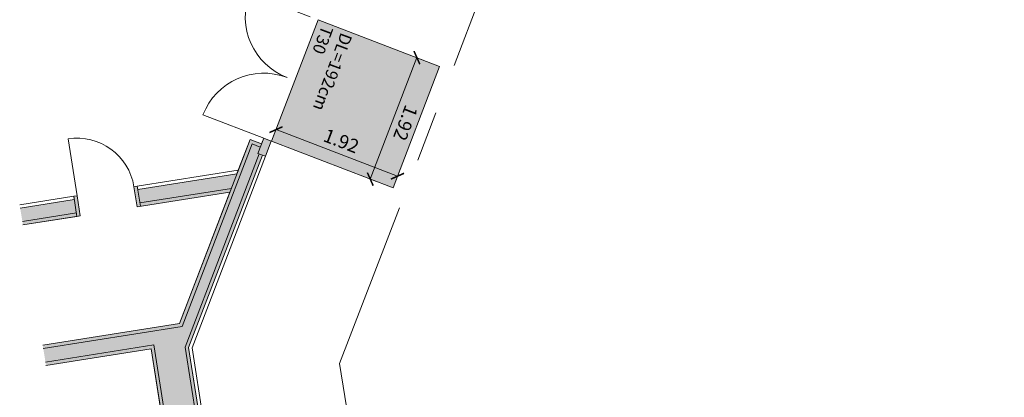
# Model space of a CAD drawing. Units: metres. Extents: x 6267 to 6591, y 343598 to 343971.
# Drawn here: x 6275 to 6289, y 343940 to 343945 of the extents above; entities that cross this region are included whole.
import ezdxf

# ---------------------------------------------------------------- set-up
doc = ezdxf.new("R2010")
doc.units = ezdxf.units.M
doc.header["$LTSCALE"] = 3
doc.header["$PDMODE"] = 35
doc.header["$PDSIZE"] = 0.3
doc.linetypes.add('AUSGEZOGEN', pattern=[0])
doc.linetypes.add('MITTE', pattern=[2, 1.25, -0.25, 0.25, -0.25])
doc.layers.get('0').update_dxf_attribs({"linetype": 'CONTINUOUS', "lineweight": 30})
doc.layers.get('Defpoints').update_dxf_attribs({"linetype": 'CONTINUOUS'})
for name, color, linetype, lineweight in [('A_00_Block', 214, 'CONTINUOUS', 0), ('A_00_UNBESTIMMT', 7, 'CONTINUOUS', 9), ('A_01_Bebauung_Bestand', 7, 'CONTINUOUS', 20), ('A_03_DS_Deckensprung', 7, 'MITTE', 0), ('A_03_FETÜ_SN', 131, 'CONTINUOUS', 13), ('A_04_Möblierung_Lose', 7, 'CONTINUOUS', 5), ('A_06_DIM_Kotenschnur', 7, 'CONTINUOUS', 5), ('A_06_Rauminfo_Allgemein', 7, 'CONTINUOUS', 0)]:
    doc.layers.add(name, color=color, linetype=linetype, lineweight=lineweight)
doc.layers.add('A_06_Solid_Bestand', color=7, linetype='CONTINUOUS', lineweight=0, true_color=0x595959)
doc.layers.add('B_S+V_Schraff_SV', color=7, linetype='CONTINUOUS', lineweight=13, true_color=0xa5e59f, transparency=0.4)
doc.styles.get("Standard").update_dxf_attribs({"font": 'simplex.shx'})
doc.dimstyles.get("Standard").update_dxf_attribs({"dimtxt": 0.2, "dimasz": 0.15, "dimexe": 0.1, "dimexo": 0.0225, "dimgap": 0.09, "dimtad": 1, "dimzin": 0, "dimdsep": 46, "dimtxsty": 'Standard', "dimblk": 'ARCHTICK', "dimcen": 0.09, "dimclrd": 256, "dimclre": 256, "dimadec": 0, "dimazin": 0, "dimtfac": 1, "dimtofl": 0, "dimtmove": 0, "dimatfit": 3, "dimldrblk": 'ARCHTICK', "dimfxl": 0.12, "dimfxlon": 1, "dimtolj": 1, "dimtzin": 0, "dimlwd": 5, "dimlwe": 5, "dimarcsym": 0})

# ---------------------------------------------------------------- blocks, each defined once
blk = doc.blocks.new('TUER')
at = {"layer": 'A_03_FETÜ_SN'}
blk.add_line((-1, 0), (0, 0), dxfattribs=at)
blk.add_arc((0, 0), 1, 90, 180, dxfattribs=at)
blk = doc.blocks.new('_ArchTick')
at = {"color": 0, "linetype": 'ByBlock', "const_width": 0.15}
blk.add_lwpolyline([(-0.5, -0.5), (0.5, 0.5)], dxfattribs=at)
blk = doc.blocks.new('*D82')
at = {"layer": 'A_06_DIM_Kotenschnur', "lineweight": 5, "transparency": 16777216}
for p, q in [((-13.743, -12.367), (-13.553, -12.257)), ((-12.679, -13.97), (-13.639, -12.307)), ((-12.783, -14.03), (-12.592, -13.92))]:
    blk.add_line(p, q, dxfattribs=at)
at = {"layer": 'Defpoints', "color": 0, "transparency": 16777216}
for p in [(-13.639, -12.307), (-13.965, -12.496), (-13.005, -14.158)]:
    blk.add_point(p, dxfattribs=at)
at = {"layer": 'A_06_DIM_Kotenschnur', "lineweight": 5, "transparency": 16777216, "xscale": 0.15, "yscale": 0.15, "zscale": 0.15}
for p, rotation in [((-13.639, -12.307), 120.0052617993967), ((-12.679, -13.97), 300.0052617993967)]:
    blk.add_blockref('_ArchTick', p, dxfattribs=dict(at, rotation=rotation))
at = {"layer": 'A_06_DIM_Kotenschnur', "color": 0, "transparency": 16777216, "insert": (-12.995, -13.044), "char_height": 0.2, "attachment_point": 5, "rotation": 300.0053}
blk.add_mtext('\\A1;1.92', dxfattribs=at)
blk = doc.blocks.new('*D83')
at = {"layer": 'A_06_DIM_Kotenschnur', "lineweight": 5, "transparency": 16777216}
for p, q in [((-12.46, -13.631), (-14.122, -14.591)), ((-12.52, -13.527), (-12.41, -13.718)), ((-14.182, -14.488), (-14.072, -14.678))]:
    blk.add_line(p, q, dxfattribs=at)
at = {"layer": 'Defpoints', "color": 0, "transparency": 16777216}
for p in [(-13.612, -11.636), (-15.275, -12.596), (-14.122, -14.591)]:
    blk.add_point(p, dxfattribs=at)
at = {"layer": 'A_06_DIM_Kotenschnur', "lineweight": 5, "transparency": 16777216, "xscale": 0.15, "yscale": 0.15, "zscale": 0.15}
for p, rotation in [((-12.46, -13.631), 30.00526168171766), ((-14.122, -14.591), 210.0052616817176)]:
    blk.add_blockref('_ArchTick', p, dxfattribs=dict(at, rotation=rotation))
at = {"layer": 'A_06_DIM_Kotenschnur', "color": 0, "transparency": 16777216, "insert": (-13.386, -13.947), "char_height": 0.2, "attachment_point": 5, "rotation": 30.0053}
blk.add_mtext('\\A1;1.92', dxfattribs=at)
blk = doc.blocks.new('*D466')
at = {"layer": 'A_06_DIM_Kotenschnur', "lineweight": 5, "transparency": 16777216}
for p, q in [((-15.228, -7.142), (-15.418, -7.252)), ((-15.332, -7.202), (-14.732, -8.242)), ((-14.628, -8.182), (-14.819, -8.292))]:
    blk.add_line(p, q, dxfattribs=at)
at = {"layer": 'Defpoints', "color": 0, "transparency": 16777216}
for p in [(-5.285, -1.405), (-4.625, -2.41), (-14.732, -8.242)]:
    blk.add_point(p, dxfattribs=at)
at = {"layer": 'A_06_DIM_Kotenschnur', "lineweight": 5, "transparency": 16777216, "xscale": 0.15, "yscale": 0.15, "zscale": 0.15}
for p, rotation in [((-15.332, -7.202), 119.9842212995386), ((-14.732, -8.242), 299.9842212995387)]:
    blk.add_blockref('_ArchTick', p, dxfattribs=dict(at, rotation=rotation))
at = {"layer": 'A_06_DIM_Kotenschnur', "color": 0, "transparency": 16777216, "insert": (-14.867, -7.627), "char_height": 0.2, "attachment_point": 5, "rotation": 299.9842}
blk.add_mtext('\\A1;1.20', dxfattribs=at)
blk = doc.blocks.new('K2_Grundriss')
at = {"layer": 'A_06_Solid_Bestand', "ltscale": 10}
h = blk.add_hatch(color=256, dxfattribs=at)
h.paths.add_polyline_path([(-15.597, -18.254), (-15.38, -18.378), (-14.952, -17.637), (-15.212, -17.487), (-15.237, -17.53), (-15.194, -17.555)])
h.paths.add_polyline_path([(-13.816, -19.269), (-13.556, -19.418), (-12.771, -18.059), (-4.328, -22.935), (-4.103, -22.545), (-4.233, -22.47), (-4.183, -22.384), (-12.438, -17.617), (-13.957, -14.984), (-13.914, -14.959), (-14.034, -14.752), (-14.138, -14.812), (-14.093, -14.889), (-14.249, -14.979), (-14.007, -15.4), (-13.978, -15.45), (-14.719, -16.733), (-14.762, -16.708), (-14.787, -16.751), (-14.527, -16.901), (-13.834, -15.7), (-12.794, -17.499)])
at = {"layer": 'B_S+V_Schraff_SV'}
h = blk.add_hatch(color=256, dxfattribs=at)
h.dxf.hatch_style = 1
h.paths.add_polyline_path([(-14.031, -14.751), (-12.368, -13.79), (-13.328, -12.128), (-14.991, -13.088)])
at = {"layer": 'A_00_UNBESTIMMT'}
for p, q in [((-12.401, -17.58), (-13.914, -14.959)), ((-14.007, -15.4), (-14.762, -16.708)), ((-15.237, -17.53), (-15.641, -18.229)), ((-4.158, -22.341), (-12.401, -17.58))]:
    blk.add_line(p, q, dxfattribs=at)
at = {"layer": 'A_01_Bebauung_Bestand'}
for p, q in [((-14.138, -14.812), (-14.034, -14.752)), ((-14.018, -15.019), (-14.138, -14.812)), ((-13.914, -14.959), (-14.034, -14.752)), ((-14.249, -14.979), (-14.093, -14.889)), ((-14.18, -14.998), (-14.068, -14.933)), ((-14.018, -15.019), (-13.914, -14.959)), ((-12.794, -17.499), (-14.249, -14.979)), ((-12.736, -17.499), (-14.18, -14.998)), ((-12.474, -17.653), (-14.001, -15.009)), ((-12.438, -17.617), (-13.957, -14.984)), ((-13.978, -15.45), (-14.719, -16.733)), ((-13.862, -15.649), (-14.546, -16.833)), ((-13.834, -15.7), (-14.527, -16.901)), ((-14.762, -16.708), (-14.787, -16.751)), ((-14.502, -16.858), (-14.762, -16.708)), ((-14.527, -16.901), (-14.787, -16.751)), ((-15.194, -17.555), (-15.597, -18.254)), ((-15.212, -17.487), (-15.237, -17.53)), ((-14.977, -17.68), (-15.237, -17.53)), ((-14.952, -17.637), (-15.212, -17.487)), ((-12.794, -17.499), (-13.816, -19.269)), ((-12.736, -17.499), (-13.773, -19.294)), ((-15.021, -17.655), (-15.424, -18.353)), ((-14.952, -17.637), (-15.38, -18.378)), ((-4.208, -22.427), (-12.474, -17.653)), ((-4.183, -22.384), (-12.438, -17.617)), ((-12.789, -17.991), (-13.599, -19.393)), ((-4.303, -22.892), (-12.789, -17.991)), ((-12.771, -18.059), (-13.556, -19.418)), ((-4.328, -22.935), (-12.771, -18.059))]:
    blk.add_line(p, q, dxfattribs=at)
for points in [[(-13.816, -19.269), (-12.794, -17.499), (-13.834, -15.7), (-14.527, -16.901), (-14.787, -16.751), (-14.762, -16.708), (-14.719, -16.733), (-13.978, -15.45), (-14.007, -15.4), (-14.249, -14.979), (-14.093, -14.889), (-14.138, -14.812), (-14.034, -14.752), (-13.914, -14.959), (-13.957, -14.984), (-12.438, -17.617), (-4.183, -22.384)], [(-15.597, -18.254), (-15.194, -17.555), (-15.237, -17.53), (-15.212, -17.487), (-14.952, -17.637), (-14.977, -17.68), (-15.38, -18.378)], [(-4.183, -22.384), (-4.233, -22.47), (-4.103, -22.545), (-4.328, -22.935), (-12.771, -18.059), (-13.556, -19.418)]]:
    blk.add_lwpolyline(points, dxfattribs=at)
at = {"layer": 'A_03_DS_Deckensprung'}
blk.add_lwpolyline([(-15.079, -8.704), (-10.848, -16.035), (-3.1, -20.509)], dxfattribs=at)
at = {"layer": 'B_S+V_Schraff_SV', "flags": 128}
blk.add_lwpolyline([(-14.031, -14.751), (-12.368, -13.79), (-13.328, -12.128), (-14.991, -13.088), (-14.031, -14.751)], close=True, dxfattribs=at)
at = {"layer": 'A_03_FETÜ_SN', "ltscale": 10}
for p, xscale, yscale, zscale, rotation in [((-15.098, -13.149), -0.960000000000006, 0.960000000000006, 0.96, 209.9947383567977), ((-14.138, -14.812), 0.9600000000000001, 0.9600000000000001, 0.9600000000000001, 29.99473835679715), ((-15.212, -17.487), 0.8500000000000142, 0.8500000000000142, 0.8500000000000142, 329.9947383567978)]:
    blk.add_blockref('TUER', p, dxfattribs=dict(at, xscale=xscale, yscale=yscale, zscale=zscale, rotation=rotation))
at = {"layer": 'A_06_Rauminfo_Allgemein', "color": 7}
for s, p in [('DL=192cm', (-14.64, -12.936)), ('T30', (-14.898, -13.088))]:
    blk.add_text(s, height=0.18, rotation=300.5296, dxfattribs=at).set_placement(p)
at = {"layer": 'A_06_DIM_Kotenschnur'}
for p1, p2, distance, picture, middle in [((-13.612, -11.636), (-15.275, -12.596), 2.305, '*D83', (-13.386, -13.947)), ((-13.005, -14.158), (-13.965, -12.496), -0.377, '*D82', (-12.995, -13.044))]:
    dim = blk.add_aligned_dim(p1=p1, p2=p2, distance=distance, dimstyle='Standard', dxfattribs=at)
    dim.commit()
    dim.dimension.update_dxf_attribs({"geometry": picture, "text_midpoint": middle})
blk = doc.blocks.new('K1_TISCHB')
at = {"layer": 'A_06_DIM_Kotenschnur'}
dim = blk.add_linear_dim(base=(-14.732, -8.242), p1=(-5.285, -1.405), p2=(-4.625, -2.41), angle=299.9842, dimstyle='Standard', override={"dimtad": 4}, dxfattribs=at)
dim.commit()
dim.dimension.update_dxf_attribs({"geometry": '*D466', "text_midpoint": (-15.032, -7.722), "dimtype": 128})

msp = doc.modelspace()

# ---------------------------------------------------------------- block references
at = {"layer": 'A_00_Block', "linetype": 'AUSGEZOGEN', "rotation": 309.0093813622794}
msp.add_blockref('K2_Grundriss', (6298.787, 343941.902), dxfattribs=at)
at = {"layer": 'A_04_Möblierung_Lose', "rotation": 309.0093813622794}
msp.add_blockref('K1_TISCHB', (6298.787, 343941.902), dxfattribs=at)

doc.saveas('drawing.dxf')
